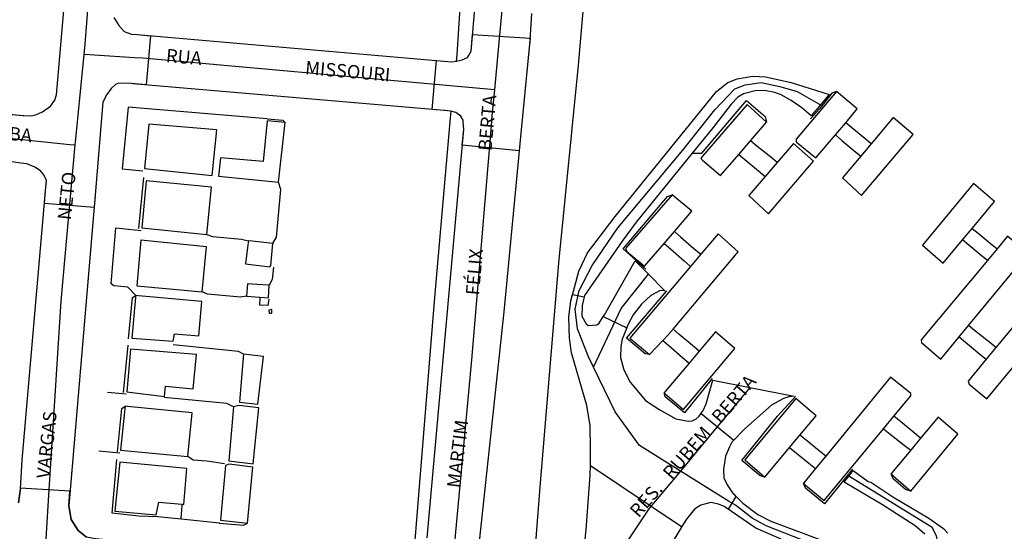
# Model space of a CAD drawing. Units: millimetres. Extents: x 187939 to 190353, y 1677060 to 1679834.
# Drawn here: x 189524 to 189709, y 1677202 to 1677298 of the extents above; entities that cross this region are included whole.
import ezdxf
from ezdxf.enums import TextEntityAlignment as Align

# ---------------------------------------------------------------- set-up
doc = ezdxf.new("R2010")
doc.units = ezdxf.units.MM
for name, color, linetype in [('V-CRUZAMENTO', 1, 'Continuous'), ('V-EDIFICACAO', 7, 'Continuous'), ('V-EIXO_DE_LOGRADOURO', 3, 'Continuous'), ('V-LOTE', 30, 'Continuous'), ('V-NOME_DOS_LOGRADOUROS', 7, 'Continuous'), ('V-QUADRA', 2, 'Continuous'), ('V-TESTADA', 250, 'Continuous')]:
    doc.layers.add(name, color=color, linetype=linetype)

msp = doc.modelspace()

# ---------------------------------------------------------------- linework, layer by layer
at = {"layer": 'V-CRUZAMENTO'}
for points in [[(189521.977, 1677280.496), (189524.53, 1677280.27), (189524.53, 1677280.27), (189524.67, 1677280.26), (189526.18, 1677280.22), (189527.04, 1677280.46), (189528.13, 1677280.94), (189528.13, 1677280.94), (189529.64, 1677282.03), (189530.49, 1677283.11), (189530.75, 1677284.13), (189532.35, 1677302.19)], [(189541.55, 1677298.65), (189542.45, 1677297.12), (189543.46, 1677296.01), (189544.83, 1677295.53), (189544.83, 1677295.53), (189545.91, 1677295.44), (189545.91, 1677295.44), (189548.413, 1677295.225), (189548.412, 1677295.224), (189547.621, 1677286.004), (189544.84, 1677286.23), (189542.48, 1677286.35), (189541.88, 1677286.09), (189541.04, 1677285.31), (189540.23, 1677284.2), (189539.5, 1677282.73), (189538.02, 1677265.28), (189537.824, 1677262.973), (189528.506, 1677263.765), (189528.71, 1677266.13), (189528.88, 1677268.08), (189528.4, 1677269.15), (189527.78, 1677269.89), (189526.71, 1677270.58), (189525.19, 1677271.18), (189524.09, 1677271.34), (189522.42, 1677271.58)], [(189522.635, 1677185.645), (189531.564, 1677184.821), (189531.81, 1677187.59), (189531.95, 1677189.21), (189533.19, 1677190.63), (189533.91, 1677191.14), (189535.4, 1677191.82), (189536.65, 1677191.71), (189536.65, 1677191.71), (189540.563, 1677191.375), (189541.348, 1677200.547), (189538.11, 1677200.84), (189537.38, 1677200.98), (189537.38, 1677200.98), (189536.44, 1677201.16), (189534.87, 1677202.39), (189533.54, 1677204.49), (189533.14, 1677206.64), (189533.14, 1677206.64), (189533.07, 1677207), (189533.303, 1677209.745), (189524.017, 1677210.334), (189523.67, 1677207.56)]]:
    msp.add_lwpolyline(points, dxfattribs=at)
for points in [[(189607.2, 1677277.64), (189607.11, 1677279.05), (189607.09, 1677279.38), (189606.63, 1677280.16), (189605.93, 1677280.72), (189605.75, 1677280.8), (189604.76, 1677281.04), (189604.76, 1677281.04), (189603.55, 1677281.2), (189601.274, 1677281.396), (189602.068, 1677290.595), (189604.91, 1677290.35), (189605.86, 1677290.48), (189605.86, 1677290.48), (189606.91, 1677290.72), (189607.91, 1677291.12), (189608.09, 1677291.43), (189608.09, 1677291.43), (189608.61, 1677292.34), (189608.878, 1677295.459), (189619.639, 1677294.764), (189619.17, 1677289.74), (189619.17, 1677289.74), (189618, 1677277.56), (189618, 1677277.56), (189617.625, 1677273.655), (189606.935, 1677274.682)], [(189627.631, 1677246.696), (189629.81, 1677246.24), (189629.4, 1677244.58), (189629.39, 1677242.58), (189630.15, 1677241.14), (189630.58, 1677240.85), (189632.15, 1677241), (189632.59, 1677241.32), (189633.4, 1677242.52), (189637.825, 1677240.446), (189637.25, 1677239.03), (189637.25, 1677239.03), (189636.95, 1677238.28), (189636.7, 1677236.93), (189636.64, 1677234.88), (189637.25, 1677232.54), (189638.46, 1677230.23), (189641.32, 1677226.81), (189644.02, 1677225.01), (189647, 1677223.36), (189649.29, 1677222.88), (189650.06, 1677222.97), (189650.45, 1677223.15), (189650.45, 1677223.15), (189650.78, 1677223.31), (189651.39, 1677223.84), (189651.787, 1677224.376), (189657.861, 1677219.323), (189657.51, 1677218.96), (189657.1, 1677218.08), (189657.1, 1677218.08), (189656.31, 1677216.35), (189655.96, 1677213.87), (189656.04, 1677212.26), (189656.67, 1677210.98), (189657.78, 1677209.29), (189657.86, 1677209.21), (189657.86, 1677209.21), (189658.283, 1677208.785), (189656.803, 1677206.41), (189656.25, 1677206.79), (189656.07, 1677206.87), (189656.07, 1677206.87), (189655.04, 1677207.34), (189653.56, 1677207.62), (189651.68, 1677207.14), (189650.53, 1677206.37), (189648.98, 1677204.54), (189648.32, 1677203.44), (189648.32, 1677203.44), (189648.098, 1677203.069), (189630.97, 1677214.51), (189630.97, 1677214.51), (189631.01, 1677217.85), (189630.95, 1677222.03), (189630.3, 1677225.86), (189627.45, 1677235.74), (189627.05, 1677238.49), (189626.92, 1677242.39), (189627.31, 1677245.49), (189627.631, 1677246.696)]]:
    msp.add_lwpolyline(points, close=True, dxfattribs=at)
at = {"layer": 'V-EDIFICACAO'}
for points in [[(189676.95, 1677276.63), (189678.88, 1677278.91), (189681.04, 1677281.48), (189677.15, 1677284.77), (189669.56, 1677275.81), (189669.56, 1677275.32), (189673.3, 1677272.3)], [(189652.03, 1677271.86), (189655.42, 1677269.02), (189658.8, 1677272.95), (189661.02, 1677275.51), (189664.02, 1677279), (189660.38, 1677282.3), (189652.03, 1677272.61), (189651.671, 1677272.163), (189651.82, 1677272.04)], [(189548.08, 1677278.66), (189547.3, 1677270.31), (189560, 1677268.98), (189560, 1677268.98), (189560.9, 1677277.59), (189548.08, 1677278.66)], [(189561.54, 1677272.32), (189561.54, 1677272.32), (189561.21, 1677268.87), (189561.21, 1677268.87), (189572.45, 1677267.77), (189573.72, 1677278.94), (189570.32, 1677279.25), (189569.59, 1677271.6), (189561.54, 1677272.32)], [(189683.65, 1677274.95), (189681.7, 1677272.62), (189678.28, 1677268.56), (189681.88, 1677265.22), (189691.57, 1677276.71), (189687.79, 1677279.87)], [(189666.02, 1677271.43), (189663.77, 1677268.82), (189660.68, 1677265.24), (189664.37, 1677261.8), (189672.82, 1677271.7), (189669.11, 1677275.01)], [(189547.6, 1677268.01), (189546.81, 1677259.16), (189559.02, 1677257.93), (189559.87, 1677266.83), (189547.6, 1677268.01)], [(189700.79, 1677256.9), (189702.61, 1677259.08), (189706.81, 1677264.13), (189702.86, 1677267.5), (189693.27, 1677255.96), (189697.18, 1677252.56)], [(189644.8, 1677256.27), (189646.73, 1677258.52), (189649.99, 1677262.32), (189646.3, 1677265.4), (189637.59, 1677255.28), (189637.78, 1677254.77), (189641.13, 1677252)], [(189546.6, 1677256.85), (189545.83, 1677248.33), (189558.1, 1677247.18), (189558.91, 1677255.64), (189546.6, 1677256.85)], [(189566.81, 1677256.74), (189566.71, 1677255.97), (189566.26, 1677252.42), (189570.82, 1677251.89), (189570.99, 1677252.1), (189571.4, 1677256.26), (189567.51, 1677256.67), (189566.81, 1677256.74)], [(189644.57, 1677238.07), (189645.57, 1677239.12), (189646.48, 1677240.2), (189658.68, 1677254.66), (189654.93, 1677258.07), (189651.67, 1677254.21), (189649.77, 1677251.95), (189638.37, 1677238.45), (189642.05, 1677235.43)], [(189700.18, 1677238.73), (189701.91, 1677240.83), (189713.04, 1677254.33), (189709.26, 1677257.63), (189707.28, 1677255.25), (189705.47, 1677253.08), (189693.05, 1677238.14), (189693.1, 1677237.64), (189696.74, 1677234.55)], [(189568.36, 1677248.58), (189566.63, 1677248.67), (189566.42, 1677246.38), (189570.57, 1677246.05), (189570.72, 1677248.44), (189568.36, 1677248.58)], [(189545.64, 1677246.46), (189545.61, 1677246.08), (189544.91, 1677238.51), (189552.663, 1677237.9), (189552.663, 1677237.9), (189552.93, 1677239.29), (189557.52, 1677238.94), (189558.07, 1677245.36), (189546.15, 1677246.41), (189545.64, 1677246.46)], [(189707.09, 1677236.74), (189705.25, 1677234.51), (189701.85, 1677230.39), (189702.05, 1677229.87), (189705.39, 1677227.07), (189713.81, 1677237.28), (189710.23, 1677240.54)], [(189651.36, 1677236.03), (189649.5, 1677233.82), (189645.02, 1677228.49), (189644.81, 1677228.24), (189645.02, 1677228.06), (189648.47, 1677225.12), (189658.09, 1677236.55), (189654.44, 1677239.69)], [(189544.69, 1677236.44), (189543.97, 1677228.42), (189551.031, 1677227.567), (189551.031, 1677227.567), (189551.26, 1677229.46), (189556.43, 1677228.95), (189557.04, 1677235.41), (189544.69, 1677236.44)], [(189565.89, 1677235.48), (189565.84, 1677234.87), (189565.12, 1677226.48), (189568.59, 1677226.08), (189569.6, 1677235.07), (189566.95, 1677235.36), (189565.89, 1677235.48)], [(189685.98, 1677221.45), (189687.94, 1677223.82), (189691.13, 1677227.67), (189691.12, 1677228.09), (189687.32, 1677231.19), (189675.14, 1677216.34), (189673.23, 1677214.02), (189671.35, 1677211.73), (189670.96, 1677211.25), (189671.35, 1677210.92), (189674.83, 1677208)], [(189668.35, 1677217.96), (189670.28, 1677220.27), (189673.34, 1677223.92), (189669.54, 1677227.17), (189659.94, 1677215.68), (189663.71, 1677212.42)], [(189543.66, 1677225.7), (189543.61, 1677225.26), (189542.8, 1677217.47), (189555.42, 1677216.28), (189556.25, 1677224.46), (189544.12, 1677225.65), (189543.66, 1677225.7)], [(189565.02, 1677225.83), (189564.02, 1677225.58), (189563.13, 1677215.47), (189567.66, 1677214.92), (189568.72, 1677225.44), (189565.02, 1677225.83)], [(189692.95, 1677219.72), (189691.09, 1677217.47), (189687.82, 1677213.51), (189687.42, 1677213.03), (189687.82, 1677212.68), (189691.11, 1677209.8), (189699.93, 1677220.5), (189696.22, 1677223.67)], [(189554.37, 1677207.33), (189554.68, 1677207.3), (189555.24, 1677214.02), (189542.66, 1677215.23), (189541.74, 1677206.05), (189549.49, 1677205.31), (189549.96, 1677207.72)], [(189563.17, 1677214.81), (189562.47, 1677214.57), (189561.55, 1677204.35), (189566.63, 1677203.8), (189567.61, 1677214.29), (189563.17, 1677214.81)]]:
    msp.add_lwpolyline(points, close=True, dxfattribs=at)
at = {"layer": 'V-EIXO_DE_LOGRADOURO'}
for points in [[(189613.53, 1677290.6), (189616.24, 1677319.63), (189617.22, 1677334.79), (189620.06, 1677363.17), (189624.16, 1677415.53)], [(189535.97, 1677291.71), (189536.16, 1677293.65), (189536.76, 1677301.64)], [(189534.27, 1677274.73), (189534.32, 1677275.24), (189535.97, 1677291.71)], [(189536.97, 1677291.64), (189535.97, 1677291.71)], [(189545.4, 1677291.09), (189536.97, 1677291.64)], [(189605.32, 1677285.79), (189546.97, 1677290.99), (189545.4, 1677291.09)], [(189613.02, 1677285.1), (189613.53, 1677290.6)], [(189401, 1677287.31), (189406.64, 1677286.62), (189477.8, 1677279.93), (189494.46, 1677278.43), (189508.56, 1677277.37), (189524.31, 1677275.75)], [(189628.79, 1677247.2), (189628.81, 1677247.28), (189631.3, 1677252.09), (189636.14, 1677259.21), (189648.3, 1677273.77), (189654.3, 1677281.35), (189658.05, 1677285.24), (189660.04, 1677286.03), (189663, 1677286.42), (189666.53, 1677285.71), (189669.75, 1677284.75), (189674.16, 1677282.27)], [(189613.02, 1677285.1), (189605.32, 1677285.79)], [(189612.41, 1677278.33), (189612.57, 1677280.27), (189613.02, 1677285.1)], [(189605.37, 1677197.15), (189605.42, 1677198.75), (189608.71, 1677234.41), (189612.41, 1677278.33)], [(189524.31, 1677275.75), (189533.27, 1677274.83), (189534.27, 1677274.73)], [(189533.46, 1677265.7), (189534.27, 1677274.73)], [(189529.24, 1677207.02), (189531.63, 1677245.4), (189533.46, 1677265.7)], [(189635.24, 1677240.85), (189636.74, 1677244.05), (189641.86, 1677250.48)], [(189631.57, 1677233.01), (189630.61, 1677234.97), (189628.58, 1677240.23), (189628.1, 1677243.9), (189628.79, 1677247.2)], [(189631.57, 1677233.01), (189635.24, 1677240.85)], [(189647.86, 1677213.54), (189640.18, 1677218.32), (189635.65, 1677224.68), (189631.57, 1677233.01)], [(189660.91, 1677229.24), (189660.08, 1677228.24), (189653.75, 1677220.63)], [(189653.75, 1677220.63), (189647.86, 1677213.54)], [(189647.86, 1677213.54), (189642.53, 1677207.13)], [(189656.88, 1677207.93), (189647.86, 1677213.54)], [(189692.86, 1677194.37), (189695.84, 1677199.17), (189696.18, 1677200.11), (189695.91, 1677201.39), (189695.08, 1677202.94), (189679.47, 1677212.61)], [(189528.54, 1677197.33), (189528.85, 1677200.76), (189529.24, 1677207.02)], [(189642.53, 1677207.13), (189641.97, 1677206.46), (189636.82, 1677198.75), (189631.25, 1677185.82), (189628.03, 1677174.11), (189626.64, 1677164.26), (189626.17, 1677158.6), (189626.36, 1677153.26), (189627.59, 1677142.49), (189627.96, 1677140.12)], [(189686.8, 1677193.02), (189684.72, 1677194.21), (189677.89, 1677197.5), (189670.98, 1677200.53), (189663.96, 1677203.3), (189661.34, 1677204.71), (189658.18, 1677207.12), (189656.88, 1677207.93)]]:
    msp.add_lwpolyline(points, dxfattribs=at)
at = {"layer": 'V-LOTE'}
for points in [[(189625.33, 1677139.22), (189616.53, 1677146.04), (189621.49, 1677209.76), (189625.08, 1677252.6), (189628.72, 1677289.68), (189634.31, 1677353.93), (189637.36, 1677380.22)], [(189605.86, 1677290.48), (189605.97, 1677291.62), (189607.97, 1677323.04), (189608.09, 1677324.44)], [(189570.32, 1677279.6), (189544.26, 1677281.84), (189543.09, 1677270.22)], [(189604.76, 1677281.04), (189604.66, 1677279.8), (189601.66, 1677245.39), (189597.67, 1677195.95)], [(189680.03, 1677277.96), (189678.88, 1677278.91)], [(189682.49, 1677275.91), (189680.03, 1677277.96)], [(189662.23, 1677274.52), (189661.02, 1677275.51)], [(189676.95, 1677276.63), (189678.18, 1677275.59)], [(189678.18, 1677275.59), (189680.42, 1677273.69)], [(189683.65, 1677274.95), (189682.49, 1677275.91)], [(189666.02, 1677271.43), (189664.81, 1677272.42), (189662.23, 1677274.52)], [(189680.42, 1677273.69), (189681.7, 1677272.62)], [(189658.8, 1677272.95), (189659.95, 1677272)], [(189659.95, 1677272), (189662.52, 1677269.85)], [(189543.09, 1677270.22), (189546.98, 1677269.86)], [(189662.52, 1677269.85), (189663.77, 1677268.82)], [(189572.91, 1677266.37), (189572.45, 1677267.77)], [(189572.09, 1677257.43), (189572.91, 1677266.37)], [(189541.05, 1677248.7), (189541.89, 1677259.2)], [(189541.89, 1677259.2), (189546.65, 1677258.69)], [(189646.73, 1677258.52), (189647.9, 1677257.5)], [(189702.61, 1677259.08), (189703.74, 1677258.15)], [(189559.02, 1677257.93), (189560.07, 1677257.54), (189565.51, 1677257.06), (189566.81, 1677256.74)], [(189571.4, 1677256.26), (189572.09, 1677257.43)], [(189647.9, 1677257.5), (189650.39, 1677255.32)], [(189701.98, 1677255.92), (189700.79, 1677256.9)], [(189703.74, 1677258.15), (189706.02, 1677256.28), (189707.28, 1677255.25)], [(189644.8, 1677256.27), (189645.98, 1677255.24)], [(189645.98, 1677255.24), (189648.56, 1677253), (189649.77, 1677251.95)], [(189650.39, 1677255.32), (189651.67, 1677254.21)], [(189704.32, 1677254.02), (189701.98, 1677255.92)], [(189705.47, 1677253.08), (189704.32, 1677254.02)], [(189571.49, 1677251.8), (189571.27, 1677249.48)], [(189571.27, 1677249.48), (189570.72, 1677248.44)], [(189545.64, 1677246.46), (189544.15, 1677248.06), (189541.55, 1677248.31), (189541.05, 1677248.7)], [(189559.13, 1677246.76), (189558.1, 1677247.18)], [(189565.34, 1677246.16), (189559.13, 1677246.76)], [(189566.42, 1677246.38), (189565.34, 1677246.16)], [(189570.6, 1677245.77), (189570.43, 1677244.61), (189568.96, 1677244.68), (189569.01, 1677246.02)], [(189570.62, 1677243.74), (189570.7, 1677243.19), (189571.16, 1677243.19), (189571.18, 1677243.85), (189570.62, 1677243.74)], [(189647.59, 1677239.25), (189646.48, 1677240.2)], [(189703.06, 1677239.92), (189701.91, 1677240.83)], [(189705.93, 1677237.66), (189703.06, 1677239.92)], [(189644.57, 1677238.07), (189645.69, 1677237.11), (189648.27, 1677234.88)], [(189650.12, 1677237.08), (189647.59, 1677239.25)], [(189700.18, 1677238.73), (189701.34, 1677237.76)], [(189565.89, 1677235.48), (189564.95, 1677235.97), (189552.66, 1677237.2)], [(189651.36, 1677236.03), (189650.12, 1677237.08)], [(189701.34, 1677237.76), (189704.04, 1677235.51), (189705.25, 1677234.51)], [(189707.09, 1677236.74), (189705.93, 1677237.66)], [(189648.27, 1677234.88), (189649.5, 1677233.82)], [(189543.88, 1677227.97), (189540.38, 1677228.29)], [(189562.73, 1677226.22), (189550.96, 1677227.34)], [(189564.02, 1677225.58), (189562.73, 1677226.22)], [(189689.14, 1677222.84), (189687.94, 1677223.82)], [(189685.98, 1677221.45), (189687.2, 1677220.5), (189689.85, 1677218.43)], [(189692.95, 1677219.72), (189691.76, 1677220.7), (189689.14, 1677222.84)], [(189675.14, 1677216.34), (189673.9, 1677217.35), (189671.45, 1677219.32), (189670.28, 1677220.27)], [(189668.35, 1677217.96), (189669.63, 1677216.92)], [(189689.85, 1677218.43), (189691.09, 1677217.47)], [(189542.69, 1677216.91), (189538.74, 1677217.28)], [(189562.28, 1677214.91), (189559.01, 1677215.38), (189556.44, 1677215.6), (189555.42, 1677216.28)], [(189669.63, 1677216.92), (189671.98, 1677215.03), (189673.23, 1677214.02)], [(189554.28, 1677206.07), (189554.37, 1677207.33)], [(189554.18, 1677204.54), (189549.79, 1677204.99)], [(189554.18, 1677204.54), (189554.25, 1677205.59), (189554.28, 1677206.07)], [(189561.34, 1677203.8), (189554.18, 1677204.54)]]:
    msp.add_lwpolyline(points, dxfattribs=at)
at = {"layer": 'V-QUADRA'}
for points in [[(189541.55, 1677298.65), (189542.45, 1677297.12), (189543.46, 1677296.01), (189544.83, 1677295.53), (189544.83, 1677295.53), (189545.91, 1677295.44), (189545.91, 1677295.44), (189604.91, 1677290.35), (189605.86, 1677290.48), (189605.86, 1677290.48), (189606.91, 1677290.72), (189607.91, 1677291.12), (189608.09, 1677291.43), (189608.09, 1677291.43), (189608.61, 1677292.34), (189611.84, 1677329.9)], [(189397.96, 1677320.03), (189396.5, 1677296.32), (189396.5, 1677296.32), (189396.42, 1677295.08), (189396.61, 1677293.87), (189397.11, 1677293.35), (189400.75, 1677291.84), (189401.44, 1677291.65), (189401.44, 1677291.65), (189402.44, 1677291.38), (189404.54, 1677290.99), (189422.11, 1677289.33), (189422.11, 1677289.33), (189524.53, 1677280.27), (189524.53, 1677280.27), (189524.67, 1677280.26), (189526.18, 1677280.22), (189527.04, 1677280.46), (189528.13, 1677280.94), (189529.64, 1677282.03), (189530.49, 1677283.11), (189530.75, 1677284.13), (189532.35, 1677302.19)], [(189619.94, 1677299.42), (189619.61, 1677294.31), (189619.17, 1677289.74), (189618, 1677277.56), (189618, 1677277.56), (189614.72, 1677243.42), (189609.74, 1677196.8)], [(189600.34, 1677201.01), (189607.2, 1677277.64), (189607.11, 1677279.05), (189607.11, 1677279.05), (189607.09, 1677279.38), (189606.63, 1677280.16), (189605.93, 1677280.72), (189605.75, 1677280.8), (189604.76, 1677281.04), (189604.76, 1677281.04), (189603.75, 1677281.17), (189603.55, 1677281.2), (189545.11, 1677286.22), (189544.84, 1677286.23), (189544.84, 1677286.23), (189542.48, 1677286.35), (189541.88, 1677286.09), (189541.04, 1677285.31), (189540.23, 1677284.2), (189539.5, 1677282.73), (189538.02, 1677265.28), (189538.02, 1677265.28), (189533.07, 1677207), (189533.07, 1677207), (189533.14, 1677206.64), (189533.14, 1677206.64), (189533.54, 1677204.49), (189534.87, 1677202.39), (189536.44, 1677201.16)], [(189629.64, 1677197.35), (189630.19, 1677202.5), (189630.95, 1677212.76), (189630.97, 1677214.51), (189630.97, 1677214.51), (189631.01, 1677217.85), (189630.95, 1677222.03), (189630.3, 1677225.86), (189627.45, 1677235.74), (189627.05, 1677238.49), (189626.92, 1677242.39), (189627.31, 1677245.49), (189627.97, 1677247.97), (189627.97, 1677247.97), (189628.8, 1677251.08), (189630.44, 1677254.49), (189635.65, 1677261.33), (189654.65, 1677284.74), (189656.77, 1677286.43), (189658.53, 1677287.13), (189661.43, 1677287.61), (189663.84, 1677287.48), (189668.66, 1677286.45), (189675.77, 1677284.18), (189674.16, 1677282.27), (189674.16, 1677282.27), (189672.4, 1677280.17), (189670.65, 1677281.72), (189668.68, 1677283.04), (189666.75, 1677284.12), (189665.57, 1677284.6), (189663.65, 1677284.92), (189661.89, 1677284.88), (189659.71, 1677284.33), (189658.66, 1677283.72), (189657.37, 1677282.41), (189653.99, 1677278.03), (189650.05, 1677273.16), (189650.05, 1677273.16), (189639.59, 1677260.23), (189636.91, 1677256.68), (189629.88, 1677246.5), (189629.81, 1677246.24), (189629.81, 1677246.24), (189629.4, 1677244.58), (189629.39, 1677242.58), (189630.15, 1677241.14), (189630.58, 1677240.85), (189632.15, 1677241), (189632.59, 1677241.32), (189633.4, 1677242.52), (189633.4, 1677242.52), (189633.62, 1677242.84), (189639.36, 1677253.02), (189641.86, 1677250.48), (189641.86, 1677250.48), (189644.92, 1677247.37), (189644.08, 1677247.4), (189642.32, 1677246.48), (189640.56, 1677244.83), (189639, 1677242.86), (189638.09, 1677241.1), (189637.25, 1677239.03), (189637.25, 1677239.03), (189636.95, 1677238.28), (189636.7, 1677236.93), (189636.64, 1677234.88), (189637.25, 1677232.54), (189638.46, 1677230.23), (189641.32, 1677226.81), (189644.02, 1677225.01), (189647, 1677223.36), (189649.29, 1677222.88), (189650.06, 1677222.97), (189650.45, 1677223.15), (189650.45, 1677223.15), (189650.78, 1677223.31), (189651.39, 1677223.84), (189652.16, 1677224.88), (189652.16, 1677224.88), (189652.68, 1677226.14), (189653.98, 1677230.63), (189660.91, 1677229.24), (189660.91, 1677229.24), (189669.24, 1677227.57), (189668.21, 1677227.46), (189668.21, 1677227.46), (189667.22, 1677227.14), (189664.93, 1677225.89), (189660.05, 1677221.59), (189657.51, 1677218.96), (189657.1, 1677218.08), (189657.1, 1677218.08), (189656.31, 1677216.35), (189655.96, 1677213.87), (189656.04, 1677212.26), (189656.67, 1677210.98), (189657.78, 1677209.29), (189657.86, 1677209.21), (189657.86, 1677209.21), (189659.56, 1677207.5), (189662.4, 1677205.41), (189664.83, 1677204.14), (189675, 1677200.35)], [(189523.67, 1677207.56), (189524.01, 1677210.22), (189524.35, 1677215.58), (189528.71, 1677266.13), (189528.71, 1677266.13), (189528.88, 1677268.08), (189528.4, 1677269.15), (189527.78, 1677269.89), (189526.71, 1677270.58), (189525.19, 1677271.18), (189524.09, 1677271.34), (189524.09, 1677271.34), (189522.42, 1677271.58)], [(189693.74, 1677201.69), (189691.89, 1677203.29), (189685.79, 1677207.23), (189678.58, 1677211.45), (189679.47, 1677212.61), (189679.47, 1677212.61), (189680.29, 1677213.68), (189683.12, 1677211.61), (189683.61, 1677211.45), (189687.75, 1677208.72), (189694.47, 1677204.71), (189697.25, 1677202.78), (189698.07, 1677201.91)], [(189666.75, 1677200.75), (189661.99, 1677202.84), (189656.25, 1677206.79), (189656.07, 1677206.87), (189656.07, 1677206.87), (189655.04, 1677207.34), (189653.56, 1677207.62), (189651.68, 1677207.14), (189650.53, 1677206.37), (189648.98, 1677204.54), (189648.32, 1677203.44), (189648.32, 1677203.44), (189642.82, 1677194.28)]]:
    msp.add_lwpolyline(points, dxfattribs=at)
at = {"layer": 'V-TESTADA'}
for points in [[(189677.15, 1677284.77), (189676.3, 1677284.47), (189674, 1677281.59), (189672.25, 1677279.65)], [(189651.88, 1677273.18), (189660.29, 1677283.1), (189663.76, 1677280.07), (189664.02, 1677279)], [(189570.32, 1677279.6), (189573.27, 1677279.35)], [(189573.27, 1677279.35), (189573.72, 1677278.94)], [(189650.05, 1677273.16), (189651.88, 1677273.18)], [(189546.21, 1677259.04), (189547.15, 1677268.65)], [(189641.35, 1677251.41), (189637.11, 1677255.25), (189645.45, 1677265.07), (189646.3, 1677265.4)], [(189642.05, 1677235.43), (189641.25, 1677235.54), (189637.77, 1677238.48), (189645.29, 1677247.37)], [(189544.32, 1677238.33), (189545.06, 1677246.08), (189545.64, 1677246.46)], [(189543.38, 1677228.3), (189544.22, 1677237.16)], [(189653.82, 1677230.92), (189648.64, 1677224.46), (189645.02, 1677227.45), (189644.81, 1677228.24)], [(189662.85, 1677212.65), (189659.42, 1677215.55), (189666.07, 1677223.86), (189669.49, 1677227.56)], [(189542.22, 1677217.17), (189543.02, 1677225.26), (189543.66, 1677225.7)], [(189549.79, 1677204.99), (189546.25, 1677205.08), (189541.21, 1677205.63), (189542.1, 1677215.74)], [(189663.71, 1677212.42), (189662.85, 1677212.65)], [(189680.16, 1677213.92), (189674.88, 1677207.41), (189671.35, 1677210.32), (189670.96, 1677211.25)], [(189690.13, 1677210.08), (189687.82, 1677212.1), (189687.42, 1677213.03)], [(189691.11, 1677209.8), (189690.13, 1677210.08)], [(189561.32, 1677203.8), (189565.95, 1677203.4)], [(189565.95, 1677203.4), (189566.63, 1677203.8)]]:
    msp.add_lwpolyline(points, dxfattribs=at)

# ---------------------------------------------------------------- texts
at = {"layer": 'V-NOME_DOS_LOGRADOUROS'}
for s, rotation, p in [('RUA', 355, (189551.18, 1677289.52)), ('MISSOURI', 355, (189577.3, 1677287.24)), ('BERTA', 85, (189613.18, 1677273.45)), ('BORBA', 354, (189514.77, 1677275.62)), ('NETO', 84, (189534.24, 1677260.47)), ('FÉLIX', 85, (189610.84, 1677246.38)), ('RES.   RUBEM   BERTA', 49, (189640.611, 1677204.137)), ('VARGAS', 84, (189530.3, 1677211.97)), ('MARTIM', 83, (189607.29, 1677210.17))]:
    msp.add_text(s, height=2.5, rotation=rotation, dxfattribs=at).set_placement(p, align=Align.BOTTOM_LEFT)

doc.saveas('drawing.dxf')
